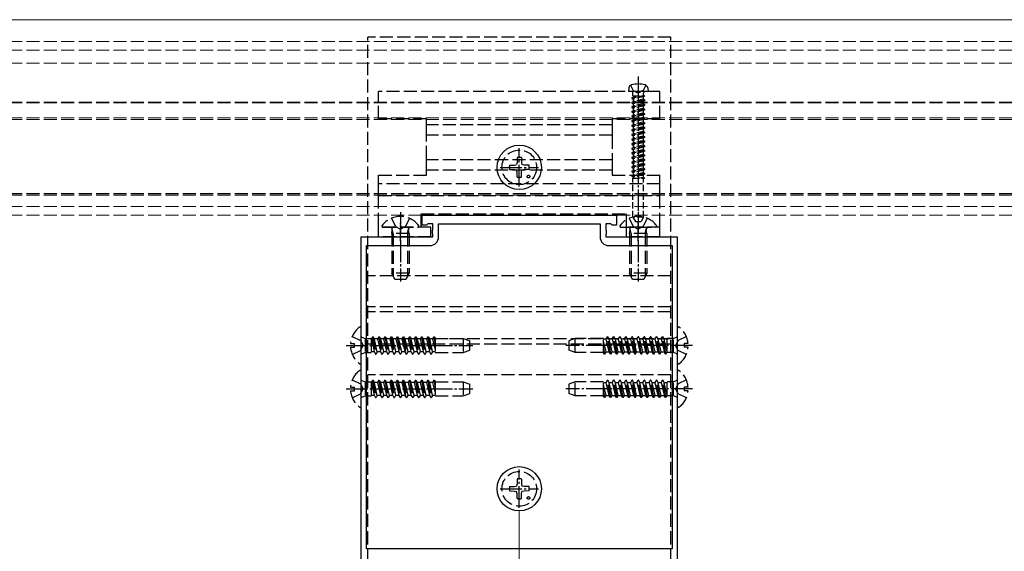
# Model space of a CAD drawing. Units: millimetres. Extents: x 0 to 8410, y 0 to 5940.
# Drawn here: x 6434 to 6661, y 2279 to 2401 of the extents above; entities that cross this region are included whole.
import ezdxf

# ---------------------------------------------------------------- set-up
doc = ezdxf.new("R2010")
doc.units = ezdxf.units.MM
doc.linetypes.add('YCENTER_1', pattern=[13, 10, -1, 1, -1])
doc.linetypes.add('YHIDDEN_1', pattern=[4, 3, -1])
for name, color, linetype, lineweight in [('YKK_11', 7, 'Continuous', 30), ('YKK_12', 2, 'Continuous', 13), ('YKK_13', 4, 'Continuous', 30)]:
    doc.layers.add(name, color=color, linetype=linetype, lineweight=lineweight)

msp = doc.modelspace()

# ---------------------------------------------------------------- linework, layer by layer
at = {"layer": 'YKK_11', "linetype": 'ByBlock', "lineweight": -2, "ltscale": 0.5}
for p, q in [((6526.6, 2354.2), (6526.6, 2356.5)), ((6526.6, 2356.5), (6571.4, 2356.5)), ((6527.9, 2354.5), (6527.6, 2354.2)), ((6529.1, 2354.5), (6527.9, 2354.5)), ((6529.1, 2353.22), (6529.1, 2354.5)), ((6530.4, 2351.5), (6530.4, 2354.5)), ((6530.4, 2354.5), (6567.6, 2354.5)), ((6567.6, 2354.5), (6567.6, 2351.5)), ((6570.1, 2354.5), (6568.9, 2354.5)), ((6568.9, 2354.5), (6568.9, 2353.22)), ((6570.4, 2354.2), (6570.1, 2354.5)), ((6571.4, 2356.5), (6571.4, 2354.2)), ((6527.6, 2354.2), (6526.6, 2354.2)), ((6528.99, 2352.99), (6529.1, 2353.22)), ((6528.99, 2352.21), (6528.99, 2352.99)), ((6529.1, 2351.97), (6528.99, 2352.21)), ((6568.9, 2353.22), (6569.01, 2352.99)), ((6569.01, 2352.21), (6568.9, 2351.97)), ((6569.01, 2352.99), (6569.01, 2352.21)), ((6571.4, 2354.2), (6570.4, 2354.2)), ((6512.6, 2271.96), (6512.6, 2351.5)), ((6512.6, 2351.5), (6529.1, 2351.5)), ((6529.1, 2351.5), (6529.1, 2351.97)), ((6568.9, 2351.97), (6568.9, 2351.5)), ((6568.9, 2351.5), (6585.4, 2351.5)), ((6585.4, 2351.5), (6585.4, 2271.96)), ((6513.8, 2279.7), (6513.8, 2349.5)), ((6513.8, 2349.5), (6528.4, 2349.5)), ((6569.6, 2349.5), (6584.2, 2349.5)), ((6584.2, 2349.5), (6584.2, 2279.7)), ((6584.2, 2279.7), (6513.8, 2279.7))]:
    msp.add_line(p, q, dxfattribs=at)
for centre, start, end in [((6528.4, 2351.5), 270, 360), ((6569.6, 2351.5), 180, 270)]:
    msp.add_arc(centre, 2, start, end, dxfattribs=at)
at = {"layer": 'YKK_12'}
msp.add_line((5668.5, 2401.5), (7446.5, 2401.5), dxfattribs=at)
at = {"layer": 'YKK_12', "linetype": 'YHIDDEN_1'}
for p, q in [((7446.5, 2396.5), (5651.5, 2396.5)), ((7446.5, 2394.5), (5651.5, 2394.5)), ((7446.5, 2391.5), (5651.5, 2391.5)), ((7446.5, 2382.5), (5651.5, 2382.5)), ((7446.5, 2382.36), (5651.5, 2382.36)), ((7446.5, 2378.88), (5651.5, 2378.88)), ((7446.5, 2378.5), (5651.5, 2378.5)), ((7446.5, 2361.5), (5651.5, 2361.5)), ((5651.5, 2361.2), (7446.5, 2361.2)), ((7446.5, 2361.12), (5651.5, 2361.12)), ((7446.5, 2358.5), (5651.5, 2358.5)), ((7446.5, 2356.5), (5651.5, 2356.5))]:
    msp.add_line(p, q, dxfattribs=at)
at = {"layer": 'YKK_12', "linetype": 'YCENTER_1', "ltscale": 5}
msp.add_line((6549, 2288.5), (6549, 1836.5), dxfattribs=at)
at = {"layer": 'YKK_13', "linetype": 'YHIDDEN_1'}
for p, q in [((6583.9, 2397.5), (6514.1, 2397.5)), ((6514.1, 2264.7), (6514.1, 2397.5)), ((6583.9, 2264.7), (6583.9, 2397.5)), ((6574.65, 2386.42), (6575.26, 2385.2)), ((6578.15, 2386.42), (6577.55, 2385.2)), ((6581.4, 2385), (6516.6, 2385)), ((6516.6, 2383.7), (6516.6, 2385)), ((6581.4, 2383.7), (6581.4, 2385)), ((6516.6, 2378.7), (6516.6, 2383.7)), ((6581.4, 2378.7), (6581.4, 2383.7)), ((6527.6, 2378.7), (6516.6, 2378.7)), ((6527.6, 2378.07), (6527.6, 2378.7)), ((6527.6, 2376.95), (6527.6, 2378.07)), ((6570.4, 2377.32), (6527.6, 2377.32)), ((6570.4, 2378.7), (6570.4, 2378.07)), ((6581.4, 2378.7), (6570.4, 2378.7)), ((6570.4, 2378.07), (6570.4, 2376.95)), ((6527.6, 2375.04), (6527.6, 2376.95)), ((6527.6, 2374.78), (6527.6, 2375.04)), ((6570.4, 2374.95), (6527.6, 2374.95)), ((6527.6, 2369.42), (6527.6, 2374.78)), ((6570.4, 2376.95), (6570.4, 2375.04)), ((6570.4, 2375.04), (6570.4, 2374.78)), ((6570.4, 2374.78), (6570.4, 2369.42)), ((6527.6, 2369.16), (6527.6, 2369.42)), ((6570.4, 2369.24), (6527.6, 2369.24)), ((6527.6, 2367.25), (6527.6, 2369.16)), ((6546.76, 2368), (6547.86, 2368.02)), ((6547.86, 2368.02), (6548.38, 2368.12)), ((6548.48, 2368.64), (6548.38, 2368.12)), ((6548.5, 2369.74), (6548.48, 2368.64)), ((6549.5, 2369.74), (6549.52, 2368.64)), ((6549.52, 2368.64), (6549.62, 2368.12)), ((6550.14, 2368.02), (6549.62, 2368.12)), ((6551.24, 2368), (6550.14, 2368.02)), ((6570.4, 2369.42), (6570.4, 2369.16)), ((6570.4, 2369.16), (6570.4, 2367.25)), ((6516.6, 2365.7), (6527.6, 2365.7)), ((6516.6, 2363.7), (6516.6, 2365.7)), ((6527.6, 2366.12), (6527.6, 2367.25)), ((6570.4, 2366.88), (6527.6, 2366.88)), ((6527.6, 2365.7), (6527.6, 2366.12)), ((6546.76, 2367), (6547.86, 2366.98)), ((6547.86, 2366.98), (6548.38, 2366.88)), ((6548.48, 2366.36), (6548.38, 2366.88)), ((6548.5, 2365.25), (6548.48, 2366.36)), ((6549.5, 2365.25), (6549.52, 2366.36)), ((6549.52, 2366.36), (6549.62, 2366.88)), ((6550.14, 2366.98), (6549.62, 2366.88)), ((6551.24, 2367), (6550.14, 2366.98)), ((6570.4, 2367.25), (6570.4, 2366.12)), ((6570.4, 2366.12), (6570.4, 2365.7)), ((6570.4, 2365.7), (6581.4, 2365.7)), ((6581.4, 2363.7), (6581.4, 2365.7)), ((6581.4, 2363.7), (6516.6, 2363.7)), ((6516.6, 2361.09), (6516.6, 2363.7)), ((6581.4, 2361.09), (6581.4, 2363.7)), ((6516.6, 2361.02), (6516.6, 2361.09)), ((6581.4, 2361.02), (6581.4, 2361.09)), ((6516.6, 2361), (6516.6, 2361.02)), ((6516.6, 2361), (6581.4, 2361)), ((6516.6, 2354), (6516.6, 2361)), ((6581.4, 2361), (6581.4, 2361.02)), ((6581.4, 2354), (6581.4, 2361)), ((6526.4, 2356.8), (6573.6, 2356.8)), ((6526.4, 2354), (6526.4, 2356.8)), ((6573.6, 2356.8), (6573.6, 2354)), ((6519.53, 2355.78), (6520.46, 2353.91)), ((6523.68, 2355.78), (6522.75, 2353.91)), ((6574.33, 2355.78), (6575.26, 2353.91)), ((6578.48, 2355.78), (6577.55, 2353.91)), ((6516.6, 2353.7), (6516.6, 2354)), ((6516.6, 2352.7), (6516.6, 2353.7)), ((6528.6, 2353.7), (6516.6, 2353.7)), ((6516.6, 2352.5), (6516.6, 2352.7)), ((6516.6, 2351.5), (6516.6, 2352.5)), ((6517.62, 2353.7), (6525.58, 2353.7)), ((6519.6, 2352.3), (6519.74, 2353.11)), ((6523.6, 2352.3), (6519.6, 2352.3)), ((6519.6, 2352.3), (6519.6, 2343.1)), ((6519.98, 2352.3), (6519.74, 2353.31)), ((6519.98, 2352.3), (6519.98, 2342.34)), ((6520.46, 2353.91), (6521.6, 2353.3)), ((6522.75, 2353.91), (6521.6, 2353.3)), ((6523.22, 2352.3), (6523.46, 2353.31)), ((6523.22, 2352.3), (6523.22, 2342.34)), ((6523.6, 2352.3), (6523.46, 2353.11)), ((6523.6, 2352.3), (6523.6, 2343.1)), ((6526.4, 2353.7), (6526.4, 2354)), ((6528.6, 2352.7), (6528.6, 2353.7)), ((6528.6, 2352.5), (6528.6, 2352.7)), ((6528.6, 2351.5), (6528.6, 2352.5)), ((6572.42, 2353.7), (6580.38, 2353.7)), ((6573.6, 2354), (6573.6, 2353.7)), ((6573.6, 2353.7), (6573.6, 2352.7)), ((6581.4, 2353.7), (6573.6, 2353.7)), ((6573.6, 2352.7), (6573.6, 2352.5)), ((6573.6, 2352.5), (6573.6, 2351.5)), ((6574.4, 2352.3), (6574.54, 2353.11)), ((6578.4, 2352.3), (6574.4, 2352.3)), ((6574.4, 2352.3), (6574.4, 2343.1)), ((6574.78, 2352.3), (6574.54, 2353.31)), ((6574.78, 2352.3), (6574.78, 2342.34)), ((6575.26, 2353.91), (6576.4, 2353.3)), ((6577.55, 2353.91), (6576.4, 2353.3)), ((6578.02, 2352.3), (6578.26, 2353.31)), ((6578.02, 2352.3), (6578.02, 2342.34)), ((6578.4, 2352.3), (6578.26, 2353.11)), ((6578.4, 2352.3), (6578.4, 2343.1)), ((6581.4, 2353.7), (6581.4, 2354)), ((6581.4, 2352.7), (6581.4, 2353.7)), ((6581.4, 2352.5), (6581.4, 2352.7)), ((6581.4, 2351.5), (6581.4, 2352.5)), ((6528.6, 2351.5), (6516.6, 2351.5)), ((6581.4, 2351.5), (6573.6, 2351.5)), ((6523.6, 2343.1), (6519.6, 2343.1)), ((6520.3, 2341.7), (6519.6, 2343.1)), ((6523.6, 2343.1), (6522.9, 2341.7)), ((6578.4, 2343.1), (6574.4, 2343.1)), ((6575.1, 2341.7), (6574.4, 2343.1)), ((6578.4, 2343.1), (6577.7, 2341.7)), ((6583.9, 2342.5), (6514.1, 2342.5)), ((6522.9, 2341.7), (6520.3, 2341.7)), ((6577.7, 2341.7), (6575.1, 2341.7)), ((6583.9, 2335.4), (6514.1, 2335.4)), ((6583.9, 2334.2), (6514.1, 2334.2)), ((6512.6, 2322.52), (6512.6, 2330.47)), ((6585.4, 2330.47), (6585.4, 2322.52)), ((6510.52, 2328.57), (6512.39, 2327.64)), ((6512.39, 2327.64), (6513, 2326.5)), ((6512.73, 2328.4), (6513.51, 2328.12)), ((6513.51, 2328.12), (6513.51, 2324.88)), ((6513.51, 2328.12), (6514.91, 2328.12)), ((6583.9, 2328), (6514.1, 2328)), ((6514.91, 2328.12), (6514.91, 2324.88)), ((6514.92, 2328), (6514.91, 2328)), ((6515.21, 2328.5), (6514.92, 2328)), ((6514.92, 2328), (6515.61, 2325)), ((6515.21, 2328.5), (6515.9, 2324.5)), ((6515.21, 2328.5), (6515.31, 2328.5)), ((6515.31, 2328.5), (6515.6, 2328)), ((6515.31, 2328.5), (6516, 2324.5)), ((6516.33, 2328), (6515.6, 2328)), ((6516.29, 2325), (6515.6, 2328)), ((6516.62, 2328.5), (6516.33, 2328)), ((6516.33, 2328), (6517.02, 2325)), ((6516.62, 2328.5), (6517.31, 2324.5)), ((6516.62, 2328.5), (6516.72, 2328.5)), ((6516.72, 2328.5), (6517.01, 2328)), ((6516.72, 2328.5), (6517.41, 2324.5)), ((6517.01, 2328), (6517.7, 2325)), ((6517.74, 2328), (6517.01, 2328)), ((6518.03, 2328.5), (6517.74, 2328)), ((6517.74, 2328), (6518.43, 2325)), ((6518.03, 2328.5), (6518.72, 2324.5)), ((6518.03, 2328.5), (6518.13, 2328.5)), ((6518.13, 2328.5), (6518.42, 2328)), ((6518.13, 2328.5), (6518.82, 2324.5)), ((6519.15, 2328), (6518.42, 2328)), ((6519.11, 2325), (6518.42, 2328)), ((6519.44, 2328.5), (6519.15, 2328)), ((6519.15, 2328), (6519.84, 2325)), ((6519.44, 2328.5), (6520.13, 2324.5)), ((6519.44, 2328.5), (6519.54, 2328.5)), ((6519.54, 2328.5), (6519.83, 2328)), ((6519.54, 2328.5), (6520.23, 2324.5)), ((6519.83, 2328), (6520.52, 2325)), ((6520.56, 2328), (6519.83, 2328)), ((6520.85, 2328.5), (6520.56, 2328)), ((6520.56, 2328), (6521.25, 2325)), ((6520.85, 2328.5), (6521.54, 2324.5)), ((6520.85, 2328.5), (6520.95, 2328.5)), ((6520.95, 2328.5), (6521.24, 2328)), ((6520.95, 2328.5), (6521.64, 2324.5)), ((6521.93, 2325), (6521.24, 2328)), ((6521.97, 2328), (6521.24, 2328)), ((6522.26, 2328.5), (6521.97, 2328)), ((6521.97, 2328), (6522.66, 2325)), ((6522.1, 2328), (6522.79, 2325)), ((6522.26, 2328.5), (6522.95, 2324.5)), ((6522.26, 2328.5), (6522.36, 2328.5)), ((6522.36, 2328.5), (6522.65, 2328)), ((6522.36, 2328.5), (6523.05, 2324.5)), ((6522.65, 2328), (6523.34, 2325)), ((6523.38, 2328), (6522.65, 2328)), ((6523.67, 2328.5), (6523.38, 2328)), ((6523.38, 2328), (6524.07, 2325)), ((6523.67, 2328.5), (6524.36, 2324.5)), ((6523.67, 2328.5), (6523.77, 2328.5)), ((6523.77, 2328.5), (6524.06, 2328)), ((6523.77, 2328.5), (6524.46, 2324.5)), ((6524.79, 2328), (6524.06, 2328)), ((6524.75, 2325), (6524.06, 2328)), ((6525.08, 2328.5), (6524.79, 2328)), ((6524.79, 2328), (6525.48, 2325)), ((6525.08, 2328.5), (6525.77, 2324.5)), ((6525.08, 2328.5), (6525.18, 2328.5)), ((6525.18, 2328.5), (6525.47, 2328)), ((6525.18, 2328.5), (6525.87, 2324.5)), ((6525.47, 2328), (6526.16, 2325)), ((6526.2, 2328), (6525.47, 2328)), ((6526.49, 2328.5), (6526.2, 2328)), ((6526.2, 2328), (6526.89, 2325)), ((6526.49, 2328.5), (6527.18, 2324.5)), ((6526.49, 2328.5), (6526.59, 2328.5)), ((6526.59, 2328.5), (6526.88, 2328)), ((6526.59, 2328.5), (6527.28, 2324.5)), ((6527.61, 2328), (6526.88, 2328)), ((6527.57, 2325), (6526.88, 2328)), ((6527.9, 2328.5), (6527.61, 2328)), ((6527.61, 2328), (6528.3, 2325)), ((6527.9, 2328.5), (6528, 2328.5)), ((6527.9, 2328.5), (6528.59, 2324.5)), ((6528, 2328.5), (6528.29, 2328)), ((6528, 2328.5), (6528.69, 2324.5)), ((6528.29, 2328), (6528.98, 2325)), ((6529.02, 2328), (6528.29, 2328)), ((6529.02, 2328), (6528.4, 2328)), ((6529.31, 2328.5), (6529.02, 2328)), ((6529.02, 2328), (6529.6, 2325.48)), ((6529.31, 2328.5), (6529.6, 2326.8)), ((6529.31, 2328.5), (6529.41, 2328.5)), ((6529.41, 2328.5), (6529.6, 2327.38)), ((6529.41, 2328.5), (6529.6, 2328.16)), ((6529.6, 2328.16), (6529.6, 2324.9)), ((6529.6, 2328.1), (6536.1, 2328.1)), ((6536.1, 2328.1), (6536.1, 2324.9)), ((6536.1, 2328.1), (6537.6, 2327.55)), ((6537.6, 2325.44), (6537.6, 2327.55)), ((6561.9, 2328.1), (6560.4, 2327.55)), ((6560.4, 2327.55), (6560.4, 2325.44)), ((6561.9, 2324.9), (6561.9, 2328.1)), ((6568.4, 2328.1), (6561.9, 2328.1)), ((6568.4, 2324.83), (6568.4, 2328.1)), ((6568.4, 2328), (6568.91, 2328)), ((6568.4, 2328), (6569.02, 2328)), ((6568.98, 2325), (6568.4, 2327.52)), ((6569.02, 2328), (6569.31, 2328.5)), ((6569.71, 2325), (6569.02, 2328)), ((6570, 2324.5), (6569.31, 2328.5)), ((6569.41, 2328.5), (6569.31, 2328.5)), ((6570.1, 2324.5), (6569.41, 2328.5)), ((6569.7, 2328), (6569.41, 2328.5)), ((6570.39, 2325), (6569.7, 2328)), ((6569.7, 2328), (6570.43, 2328)), ((6570.43, 2328), (6570.72, 2328.5)), ((6570.43, 2328), (6571.12, 2325)), ((6570.82, 2328.5), (6570.72, 2328.5)), ((6571.41, 2324.5), (6570.72, 2328.5)), ((6571.11, 2328), (6570.82, 2328.5)), ((6571.51, 2324.5), (6570.82, 2328.5)), ((6571.8, 2325), (6571.11, 2328)), ((6571.11, 2328), (6571.84, 2328)), ((6571.84, 2328), (6572.13, 2328.5)), ((6572.53, 2325), (6571.84, 2328)), ((6572.82, 2324.5), (6572.13, 2328.5)), ((6572.23, 2328.5), (6572.13, 2328.5)), ((6572.92, 2324.5), (6572.23, 2328.5)), ((6572.52, 2328), (6572.23, 2328.5)), ((6573.21, 2325), (6572.52, 2328)), ((6572.52, 2328), (6573.25, 2328)), ((6573.25, 2328), (6573.54, 2328.5)), ((6573.25, 2328), (6573.94, 2325)), ((6573.64, 2328.5), (6573.54, 2328.5)), ((6574.23, 2324.5), (6573.54, 2328.5)), ((6573.93, 2328), (6573.64, 2328.5)), ((6574.33, 2324.5), (6573.64, 2328.5)), ((6574.62, 2325), (6573.93, 2328)), ((6573.93, 2328), (6574.66, 2328)), ((6574.66, 2328), (6574.95, 2328.5)), ((6575.35, 2325), (6574.66, 2328)), ((6575.64, 2324.5), (6574.95, 2328.5)), ((6575.05, 2328.5), (6574.95, 2328.5)), ((6575.74, 2324.5), (6575.05, 2328.5)), ((6575.34, 2328), (6575.05, 2328.5)), ((6575.9, 2325), (6575.21, 2328)), ((6576.03, 2325), (6575.34, 2328)), ((6575.34, 2328), (6576.07, 2328)), ((6576.07, 2328), (6576.36, 2328.5)), ((6576.07, 2328), (6576.76, 2325)), ((6576.46, 2328.5), (6576.36, 2328.5)), ((6577.05, 2324.5), (6576.36, 2328.5)), ((6576.75, 2328), (6576.46, 2328.5)), ((6577.15, 2324.5), (6576.46, 2328.5)), ((6577.44, 2325), (6576.75, 2328)), ((6576.75, 2328), (6577.48, 2328)), ((6577.48, 2328), (6577.77, 2328.5)), ((6578.17, 2325), (6577.48, 2328)), ((6578.46, 2324.5), (6577.77, 2328.5)), ((6577.87, 2328.5), (6577.77, 2328.5)), ((6578.56, 2324.5), (6577.87, 2328.5)), ((6578.16, 2328), (6577.87, 2328.5)), ((6578.85, 2325), (6578.16, 2328)), ((6578.16, 2328), (6578.89, 2328)), ((6578.89, 2328), (6579.18, 2328.5)), ((6578.89, 2328), (6579.58, 2325)), ((6579.28, 2328.5), (6579.18, 2328.5)), ((6579.87, 2324.5), (6579.18, 2328.5)), ((6579.57, 2328), (6579.28, 2328.5)), ((6579.97, 2324.5), (6579.28, 2328.5)), ((6580.26, 2325), (6579.57, 2328)), ((6579.57, 2328), (6580.3, 2328)), ((6580.3, 2328), (6580.59, 2328.5)), ((6580.99, 2325), (6580.3, 2328)), ((6581.28, 2324.5), (6580.59, 2328.5)), ((6580.69, 2328.5), (6580.59, 2328.5)), ((6581.38, 2324.5), (6580.69, 2328.5)), ((6580.98, 2328), (6580.69, 2328.5)), ((6581.67, 2325), (6580.98, 2328)), ((6580.98, 2328), (6581.71, 2328)), ((6581.71, 2328), (6582, 2328.5)), ((6581.71, 2328), (6582.4, 2325)), ((6582.1, 2328.5), (6582, 2328.5)), ((6582.69, 2324.5), (6582, 2328.5)), ((6582.38, 2328), (6582.1, 2328.5)), ((6582.79, 2324.5), (6582.1, 2328.5)), ((6583.08, 2325), (6582.38, 2328)), ((6582.38, 2328), (6583.09, 2328)), ((6583.09, 2324.88), (6583.09, 2328.12)), ((6584.49, 2328.12), (6583.09, 2328.12)), ((6585.27, 2328.4), (6584.49, 2328.12)), ((6584.49, 2324.88), (6584.49, 2328.12)), ((6585.61, 2327.64), (6585, 2326.5)), ((6587.48, 2328.57), (6585.61, 2327.64)), ((6510.12, 2326.92), (6511, 2326.92)), ((6510.12, 2326.07), (6511, 2326.07)), ((6510.52, 2324.42), (6512.39, 2325.35)), ((6511, 2326.07), (6511, 2326.92)), ((6512.39, 2325.35), (6513, 2326.5)), ((6512.73, 2324.6), (6513.51, 2324.88)), ((6513.51, 2324.88), (6514.91, 2324.88)), ((6583.9, 2326.8), (6514.1, 2326.8)), ((6515.61, 2325), (6514.91, 2325)), ((6515.61, 2325), (6515.9, 2324.5)), ((6516.29, 2325), (6516, 2324.5)), ((6517.02, 2325), (6516.29, 2325)), ((6517.02, 2325), (6517.31, 2324.5)), ((6517.7, 2325), (6517.41, 2324.5)), ((6518.43, 2325), (6517.7, 2325)), ((6518.43, 2325), (6518.72, 2324.5)), ((6519.11, 2325), (6518.82, 2324.5)), ((6519.84, 2325), (6519.11, 2325)), ((6519.84, 2325), (6520.13, 2324.5)), ((6520.52, 2325), (6520.23, 2324.5)), ((6521.25, 2325), (6520.52, 2325)), ((6521.25, 2325), (6521.54, 2324.5)), ((6521.93, 2325), (6521.64, 2324.5)), ((6522.66, 2325), (6521.93, 2325)), ((6522.66, 2325), (6522.95, 2324.5)), ((6523.34, 2325), (6523.05, 2324.5)), ((6524.07, 2325), (6523.34, 2325)), ((6524.07, 2325), (6524.36, 2324.5)), ((6524.75, 2325), (6524.46, 2324.5)), ((6525.48, 2325), (6524.75, 2325)), ((6525.48, 2325), (6525.77, 2324.5)), ((6526.16, 2325), (6525.87, 2324.5)), ((6526.89, 2325), (6526.16, 2325)), ((6526.89, 2325), (6527.18, 2324.5)), ((6527.57, 2325), (6527.28, 2324.5)), ((6528.3, 2325), (6527.57, 2325)), ((6528.3, 2325), (6528.59, 2324.5)), ((6528.98, 2325), (6528.69, 2324.5)), ((6529.6, 2325), (6528.98, 2325)), ((6529.6, 2325), (6529.09, 2325)), ((6529.6, 2324.9), (6536.1, 2324.9)), ((6536.1, 2324.9), (6537.6, 2325.44)), ((6561.9, 2324.9), (6560.4, 2325.44)), ((6568.4, 2324.9), (6561.9, 2324.9)), ((6568.69, 2324.5), (6568.4, 2326.19)), ((6568.59, 2324.5), (6568.4, 2325.61)), ((6568.59, 2324.5), (6568.4, 2324.83)), ((6568.69, 2324.5), (6568.98, 2325)), ((6568.98, 2325), (6569.6, 2325)), ((6568.98, 2325), (6569.71, 2325)), ((6570, 2324.5), (6569.71, 2325)), ((6570.1, 2324.5), (6570.39, 2325)), ((6570.39, 2325), (6571.12, 2325)), ((6571.41, 2324.5), (6571.12, 2325)), ((6571.51, 2324.5), (6571.8, 2325)), ((6571.8, 2325), (6572.53, 2325)), ((6572.82, 2324.5), (6572.53, 2325)), ((6572.92, 2324.5), (6573.21, 2325)), ((6573.21, 2325), (6573.94, 2325)), ((6574.23, 2324.5), (6573.94, 2325)), ((6574.33, 2324.5), (6574.62, 2325)), ((6574.62, 2325), (6575.35, 2325)), ((6575.64, 2324.5), (6575.35, 2325)), ((6575.74, 2324.5), (6576.03, 2325)), ((6576.03, 2325), (6576.76, 2325)), ((6577.05, 2324.5), (6576.76, 2325)), ((6577.15, 2324.5), (6577.44, 2325)), ((6577.44, 2325), (6578.17, 2325)), ((6578.46, 2324.5), (6578.17, 2325)), ((6578.56, 2324.5), (6578.85, 2325)), ((6578.85, 2325), (6579.58, 2325)), ((6579.87, 2324.5), (6579.58, 2325)), ((6579.97, 2324.5), (6580.26, 2325)), ((6580.26, 2325), (6580.99, 2325)), ((6581.28, 2324.5), (6580.99, 2325)), ((6581.38, 2324.5), (6581.67, 2325)), ((6581.67, 2325), (6582.4, 2325)), ((6582.69, 2324.5), (6582.4, 2325)), ((6582.79, 2324.5), (6583.08, 2325)), ((6583.08, 2325), (6583.09, 2325)), ((6584.49, 2324.88), (6583.09, 2324.88)), ((6585.27, 2324.6), (6584.49, 2324.88)), ((6585.61, 2325.35), (6585, 2326.5)), ((6587.48, 2324.42), (6585.61, 2325.35)), ((6587.88, 2326.92), (6587, 2326.92)), ((6587, 2326.92), (6587, 2326.07)), ((6587.88, 2326.07), (6587, 2326.07)), ((6515.9, 2324.5), (6516, 2324.5)), ((6517.31, 2324.5), (6517.41, 2324.5)), ((6518.72, 2324.5), (6518.82, 2324.5)), ((6520.13, 2324.5), (6520.23, 2324.5)), ((6521.54, 2324.5), (6521.64, 2324.5)), ((6522.95, 2324.5), (6523.05, 2324.5)), ((6524.36, 2324.5), (6524.46, 2324.5)), ((6525.77, 2324.5), (6525.87, 2324.5)), ((6527.18, 2324.5), (6527.28, 2324.5)), ((6528.59, 2324.5), (6528.69, 2324.5)), ((6568.69, 2324.5), (6568.59, 2324.5)), ((6570.1, 2324.5), (6570, 2324.5)), ((6571.51, 2324.5), (6571.41, 2324.5)), ((6572.92, 2324.5), (6572.82, 2324.5)), ((6574.33, 2324.5), (6574.23, 2324.5)), ((6575.74, 2324.5), (6575.64, 2324.5)), ((6577.15, 2324.5), (6577.05, 2324.5)), ((6578.56, 2324.5), (6578.46, 2324.5)), ((6579.97, 2324.5), (6579.87, 2324.5)), ((6581.38, 2324.5), (6581.28, 2324.5)), ((6582.79, 2324.5), (6582.69, 2324.5)), ((6512.6, 2312.52), (6512.6, 2320.47)), ((6585.4, 2320.47), (6585.4, 2312.52)), ((6510.52, 2318.57), (6512.39, 2317.64)), ((6512.73, 2318.4), (6513.51, 2318.12)), ((6513.51, 2318.12), (6513.51, 2314.88)), ((6513.51, 2318.12), (6514.91, 2318.12)), ((6583.9, 2319.7), (6514.1, 2319.7)), ((6514.91, 2318.12), (6514.91, 2314.88)), ((6514.92, 2318), (6514.91, 2318)), ((6515.21, 2318.5), (6514.92, 2318)), ((6514.92, 2318), (6515.61, 2315)), ((6515.21, 2318.5), (6515.9, 2314.5)), ((6515.21, 2318.5), (6515.31, 2318.5)), ((6515.31, 2318.5), (6515.6, 2318)), ((6515.31, 2318.5), (6516, 2314.5)), ((6516.33, 2318), (6515.6, 2318)), ((6516.29, 2315), (6515.6, 2318)), ((6516.62, 2318.5), (6516.33, 2318)), ((6516.33, 2318), (6517.02, 2315)), ((6516.62, 2318.5), (6517.31, 2314.5)), ((6516.62, 2318.5), (6516.72, 2318.5)), ((6516.72, 2318.5), (6517.01, 2318)), ((6516.72, 2318.5), (6517.41, 2314.5)), ((6517.01, 2318), (6517.7, 2315)), ((6517.74, 2318), (6517.01, 2318)), ((6518.03, 2318.5), (6517.74, 2318)), ((6517.74, 2318), (6518.43, 2315)), ((6518.03, 2318.5), (6518.72, 2314.5)), ((6518.03, 2318.5), (6518.13, 2318.5)), ((6518.13, 2318.5), (6518.42, 2318)), ((6518.13, 2318.5), (6518.82, 2314.5)), ((6519.15, 2318), (6518.42, 2318)), ((6519.11, 2315), (6518.42, 2318)), ((6519.44, 2318.5), (6519.15, 2318)), ((6519.15, 2318), (6519.84, 2315)), ((6519.44, 2318.5), (6520.13, 2314.5)), ((6519.44, 2318.5), (6519.54, 2318.5)), ((6519.54, 2318.5), (6519.83, 2318)), ((6519.54, 2318.5), (6520.23, 2314.5)), ((6519.83, 2318), (6520.52, 2315)), ((6520.56, 2318), (6519.83, 2318)), ((6520.85, 2318.5), (6520.56, 2318)), ((6520.56, 2318), (6521.25, 2315)), ((6520.85, 2318.5), (6521.54, 2314.5)), ((6520.85, 2318.5), (6520.95, 2318.5)), ((6520.95, 2318.5), (6521.24, 2318)), ((6520.95, 2318.5), (6521.64, 2314.5)), ((6521.93, 2315), (6521.24, 2318)), ((6521.97, 2318), (6521.24, 2318)), ((6522.26, 2318.5), (6521.97, 2318)), ((6521.97, 2318), (6522.66, 2315)), ((6522.1, 2318), (6522.79, 2315)), ((6522.26, 2318.5), (6522.95, 2314.5)), ((6522.26, 2318.5), (6522.36, 2318.5)), ((6522.36, 2318.5), (6522.65, 2318)), ((6522.36, 2318.5), (6523.05, 2314.5)), ((6522.65, 2318), (6523.34, 2315)), ((6523.38, 2318), (6522.65, 2318)), ((6523.67, 2318.5), (6523.38, 2318)), ((6523.38, 2318), (6524.07, 2315)), ((6523.67, 2318.5), (6524.36, 2314.5)), ((6523.67, 2318.5), (6523.77, 2318.5)), ((6523.77, 2318.5), (6524.06, 2318)), ((6523.77, 2318.5), (6524.46, 2314.5)), ((6524.79, 2318), (6524.06, 2318)), ((6524.75, 2315), (6524.06, 2318)), ((6525.08, 2318.5), (6524.79, 2318)), ((6524.79, 2318), (6525.48, 2315)), ((6525.08, 2318.5), (6525.77, 2314.5)), ((6525.08, 2318.5), (6525.18, 2318.5)), ((6525.18, 2318.5), (6525.47, 2318)), ((6525.18, 2318.5), (6525.87, 2314.5)), ((6525.47, 2318), (6526.16, 2315)), ((6526.2, 2318), (6525.47, 2318)), ((6526.49, 2318.5), (6526.2, 2318)), ((6526.2, 2318), (6526.89, 2315)), ((6526.49, 2318.5), (6527.18, 2314.5)), ((6526.49, 2318.5), (6526.59, 2318.5)), ((6526.59, 2318.5), (6526.88, 2318)), ((6526.59, 2318.5), (6527.28, 2314.5)), ((6527.61, 2318), (6526.88, 2318)), ((6527.57, 2315), (6526.88, 2318)), ((6527.9, 2318.5), (6527.61, 2318)), ((6527.61, 2318), (6528.3, 2315)), ((6527.9, 2318.5), (6528, 2318.5)), ((6527.9, 2318.5), (6528.59, 2314.5)), ((6528, 2318.5), (6528.29, 2318)), ((6528, 2318.5), (6528.69, 2314.5)), ((6528.29, 2318), (6528.98, 2315)), ((6529.02, 2318), (6528.29, 2318)), ((6529.02, 2318), (6528.4, 2318)), ((6529.31, 2318.5), (6529.02, 2318)), ((6529.02, 2318), (6529.6, 2315.48)), ((6529.31, 2318.5), (6529.6, 2316.8)), ((6529.31, 2318.5), (6529.41, 2318.5)), ((6529.41, 2318.5), (6529.6, 2317.38)), ((6529.41, 2318.5), (6529.6, 2318.16)), ((6529.6, 2318.16), (6529.6, 2314.9)), ((6529.6, 2318.1), (6536.1, 2318.1)), ((6536.1, 2318.1), (6536.1, 2314.9)), ((6536.1, 2318.1), (6537.6, 2317.55)), ((6561.9, 2318.1), (6560.4, 2317.55)), ((6561.9, 2314.9), (6561.9, 2318.1)), ((6568.4, 2318.1), (6561.9, 2318.1)), ((6568.4, 2314.83), (6568.4, 2318.1)), ((6568.4, 2318), (6568.91, 2318)), ((6568.4, 2318), (6569.02, 2318)), ((6569.02, 2318), (6569.31, 2318.5)), ((6569.71, 2315), (6569.02, 2318)), ((6570, 2314.5), (6569.31, 2318.5)), ((6569.41, 2318.5), (6569.31, 2318.5)), ((6570.1, 2314.5), (6569.41, 2318.5)), ((6569.7, 2318), (6569.41, 2318.5)), ((6570.39, 2315), (6569.7, 2318)), ((6569.7, 2318), (6570.43, 2318)), ((6570.43, 2318), (6570.72, 2318.5)), ((6570.43, 2318), (6571.12, 2315)), ((6570.82, 2318.5), (6570.72, 2318.5)), ((6571.41, 2314.5), (6570.72, 2318.5)), ((6571.11, 2318), (6570.82, 2318.5)), ((6571.51, 2314.5), (6570.82, 2318.5)), ((6571.8, 2315), (6571.11, 2318)), ((6571.11, 2318), (6571.84, 2318)), ((6571.84, 2318), (6572.13, 2318.5)), ((6572.53, 2315), (6571.84, 2318)), ((6572.82, 2314.5), (6572.13, 2318.5)), ((6572.23, 2318.5), (6572.13, 2318.5)), ((6572.92, 2314.5), (6572.23, 2318.5)), ((6572.52, 2318), (6572.23, 2318.5)), ((6573.21, 2315), (6572.52, 2318)), ((6572.52, 2318), (6573.25, 2318)), ((6573.25, 2318), (6573.54, 2318.5)), ((6573.25, 2318), (6573.94, 2315)), ((6573.64, 2318.5), (6573.54, 2318.5)), ((6574.23, 2314.5), (6573.54, 2318.5)), ((6573.93, 2318), (6573.64, 2318.5)), ((6574.33, 2314.5), (6573.64, 2318.5)), ((6574.62, 2315), (6573.93, 2318)), ((6573.93, 2318), (6574.66, 2318)), ((6574.66, 2318), (6574.95, 2318.5)), ((6575.35, 2315), (6574.66, 2318)), ((6575.64, 2314.5), (6574.95, 2318.5)), ((6575.05, 2318.5), (6574.95, 2318.5)), ((6575.74, 2314.5), (6575.05, 2318.5)), ((6575.34, 2318), (6575.05, 2318.5)), ((6575.9, 2315), (6575.21, 2318)), ((6576.03, 2315), (6575.34, 2318)), ((6575.34, 2318), (6576.07, 2318)), ((6576.07, 2318), (6576.36, 2318.5)), ((6576.07, 2318), (6576.76, 2315)), ((6576.46, 2318.5), (6576.36, 2318.5)), ((6577.05, 2314.5), (6576.36, 2318.5)), ((6576.75, 2318), (6576.46, 2318.5)), ((6577.15, 2314.5), (6576.46, 2318.5)), ((6577.44, 2315), (6576.75, 2318)), ((6576.75, 2318), (6577.48, 2318)), ((6577.48, 2318), (6577.77, 2318.5)), ((6578.17, 2315), (6577.48, 2318)), ((6578.46, 2314.5), (6577.77, 2318.5)), ((6577.87, 2318.5), (6577.77, 2318.5)), ((6578.56, 2314.5), (6577.87, 2318.5)), ((6578.16, 2318), (6577.87, 2318.5)), ((6578.85, 2315), (6578.16, 2318)), ((6578.16, 2318), (6578.89, 2318)), ((6578.89, 2318), (6579.18, 2318.5)), ((6578.89, 2318), (6579.58, 2315)), ((6579.28, 2318.5), (6579.18, 2318.5)), ((6579.87, 2314.5), (6579.18, 2318.5)), ((6579.57, 2318), (6579.28, 2318.5)), ((6579.97, 2314.5), (6579.28, 2318.5)), ((6580.26, 2315), (6579.57, 2318)), ((6579.57, 2318), (6580.3, 2318)), ((6580.3, 2318), (6580.59, 2318.5)), ((6580.99, 2315), (6580.3, 2318)), ((6581.28, 2314.5), (6580.59, 2318.5)), ((6580.69, 2318.5), (6580.59, 2318.5)), ((6581.38, 2314.5), (6580.69, 2318.5)), ((6580.98, 2318), (6580.69, 2318.5)), ((6581.67, 2315), (6580.98, 2318)), ((6580.98, 2318), (6581.71, 2318)), ((6581.71, 2318), (6582, 2318.5)), ((6581.71, 2318), (6582.4, 2315)), ((6582.1, 2318.5), (6582, 2318.5)), ((6582.69, 2314.5), (6582, 2318.5)), ((6582.38, 2318), (6582.1, 2318.5)), ((6582.79, 2314.5), (6582.1, 2318.5)), ((6583.08, 2315), (6582.38, 2318)), ((6582.38, 2318), (6583.09, 2318)), ((6583.09, 2314.88), (6583.09, 2318.12)), ((6584.49, 2318.12), (6583.09, 2318.12)), ((6585.27, 2318.4), (6584.49, 2318.12)), ((6584.49, 2314.88), (6584.49, 2318.12)), ((6587.48, 2318.57), (6585.61, 2317.64)), ((6510.12, 2316.92), (6511, 2316.92)), ((6510.12, 2316.07), (6511, 2316.07)), ((6511, 2316.07), (6511, 2316.92)), ((6512.39, 2317.64), (6513, 2316.5)), ((6512.39, 2315.35), (6513, 2316.5)), ((6537.6, 2315.44), (6537.6, 2317.55)), ((6560.4, 2317.55), (6560.4, 2315.44)), ((6568.98, 2315), (6568.4, 2317.52)), ((6568.69, 2314.5), (6568.4, 2316.19)), ((6585.61, 2317.64), (6585, 2316.5)), ((6585.61, 2315.35), (6585, 2316.5)), ((6587.88, 2316.92), (6587, 2316.92)), ((6587, 2316.92), (6587, 2316.07)), ((6587.88, 2316.07), (6587, 2316.07)), ((6510.52, 2314.42), (6512.39, 2315.35)), ((6512.73, 2314.6), (6513.51, 2314.88)), ((6513.51, 2314.88), (6514.91, 2314.88)), ((6515.61, 2315), (6514.91, 2315)), ((6515.61, 2315), (6515.9, 2314.5)), ((6515.9, 2314.5), (6516, 2314.5)), ((6516.29, 2315), (6516, 2314.5)), ((6517.02, 2315), (6516.29, 2315)), ((6517.02, 2315), (6517.31, 2314.5)), ((6517.31, 2314.5), (6517.41, 2314.5)), ((6517.7, 2315), (6517.41, 2314.5)), ((6518.43, 2315), (6517.7, 2315)), ((6518.43, 2315), (6518.72, 2314.5)), ((6518.72, 2314.5), (6518.82, 2314.5)), ((6519.11, 2315), (6518.82, 2314.5)), ((6519.84, 2315), (6519.11, 2315)), ((6519.84, 2315), (6520.13, 2314.5)), ((6520.13, 2314.5), (6520.23, 2314.5)), ((6520.52, 2315), (6520.23, 2314.5)), ((6521.25, 2315), (6520.52, 2315)), ((6521.25, 2315), (6521.54, 2314.5)), ((6521.54, 2314.5), (6521.64, 2314.5)), ((6521.93, 2315), (6521.64, 2314.5)), ((6522.66, 2315), (6521.93, 2315)), ((6522.66, 2315), (6522.95, 2314.5)), ((6522.95, 2314.5), (6523.05, 2314.5)), ((6523.34, 2315), (6523.05, 2314.5)), ((6524.07, 2315), (6523.34, 2315)), ((6524.07, 2315), (6524.36, 2314.5)), ((6524.36, 2314.5), (6524.46, 2314.5)), ((6524.75, 2315), (6524.46, 2314.5)), ((6525.48, 2315), (6524.75, 2315)), ((6525.48, 2315), (6525.77, 2314.5)), ((6525.77, 2314.5), (6525.87, 2314.5)), ((6526.16, 2315), (6525.87, 2314.5)), ((6526.89, 2315), (6526.16, 2315)), ((6526.89, 2315), (6527.18, 2314.5)), ((6527.18, 2314.5), (6527.28, 2314.5)), ((6527.57, 2315), (6527.28, 2314.5)), ((6528.3, 2315), (6527.57, 2315)), ((6528.3, 2315), (6528.59, 2314.5)), ((6528.59, 2314.5), (6528.69, 2314.5)), ((6528.98, 2315), (6528.69, 2314.5)), ((6529.6, 2315), (6528.98, 2315)), ((6529.6, 2315), (6529.09, 2315)), ((6529.6, 2314.9), (6536.1, 2314.9)), ((6536.1, 2314.9), (6537.6, 2315.44)), ((6561.9, 2314.9), (6560.4, 2315.44)), ((6568.4, 2314.9), (6561.9, 2314.9)), ((6568.59, 2314.5), (6568.4, 2315.61)), ((6568.59, 2314.5), (6568.4, 2314.83)), ((6568.69, 2314.5), (6568.59, 2314.5)), ((6568.69, 2314.5), (6568.98, 2315)), ((6568.98, 2315), (6569.6, 2315)), ((6568.98, 2315), (6569.71, 2315)), ((6570, 2314.5), (6569.71, 2315)), ((6570.1, 2314.5), (6570, 2314.5)), ((6570.1, 2314.5), (6570.39, 2315)), ((6570.39, 2315), (6571.12, 2315)), ((6571.41, 2314.5), (6571.12, 2315)), ((6571.51, 2314.5), (6571.41, 2314.5)), ((6571.51, 2314.5), (6571.8, 2315)), ((6571.8, 2315), (6572.53, 2315)), ((6572.82, 2314.5), (6572.53, 2315)), ((6572.92, 2314.5), (6572.82, 2314.5)), ((6572.92, 2314.5), (6573.21, 2315)), ((6573.21, 2315), (6573.94, 2315)), ((6574.23, 2314.5), (6573.94, 2315)), ((6574.33, 2314.5), (6574.23, 2314.5)), ((6574.33, 2314.5), (6574.62, 2315)), ((6574.62, 2315), (6575.35, 2315)), ((6575.64, 2314.5), (6575.35, 2315)), ((6575.74, 2314.5), (6575.64, 2314.5)), ((6575.74, 2314.5), (6576.03, 2315)), ((6576.03, 2315), (6576.76, 2315)), ((6577.05, 2314.5), (6576.76, 2315)), ((6577.15, 2314.5), (6577.05, 2314.5)), ((6577.15, 2314.5), (6577.44, 2315)), ((6577.44, 2315), (6578.17, 2315)), ((6578.46, 2314.5), (6578.17, 2315)), ((6578.56, 2314.5), (6578.46, 2314.5)), ((6578.56, 2314.5), (6578.85, 2315)), ((6578.85, 2315), (6579.58, 2315)), ((6579.87, 2314.5), (6579.58, 2315)), ((6579.97, 2314.5), (6579.87, 2314.5)), ((6579.97, 2314.5), (6580.26, 2315)), ((6580.26, 2315), (6580.99, 2315)), ((6581.28, 2314.5), (6580.99, 2315)), ((6581.38, 2314.5), (6581.28, 2314.5)), ((6581.38, 2314.5), (6581.67, 2315)), ((6581.67, 2315), (6582.4, 2315)), ((6582.69, 2314.5), (6582.4, 2315)), ((6582.79, 2314.5), (6582.69, 2314.5)), ((6582.79, 2314.5), (6583.08, 2315)), ((6583.08, 2315), (6583.09, 2315)), ((6584.49, 2314.88), (6583.09, 2314.88)), ((6585.27, 2314.6), (6584.49, 2314.88)), ((6587.48, 2314.42), (6585.61, 2315.35)), ((6548.5, 2295.74), (6548.48, 2294.64)), ((6549.5, 2295.74), (6549.52, 2294.64)), ((6546.76, 2294), (6547.86, 2294.02)), ((6547.86, 2294.02), (6548.38, 2294.12)), ((6548.48, 2294.64), (6548.38, 2294.12)), ((6549.52, 2294.64), (6549.62, 2294.12)), ((6550.14, 2294.02), (6549.62, 2294.12)), ((6551.24, 2294), (6550.14, 2294.02)), ((6546.76, 2293), (6547.86, 2292.98)), ((6547.86, 2292.98), (6548.38, 2292.88)), ((6548.48, 2292.36), (6548.38, 2292.88)), ((6548.5, 2291.25), (6548.48, 2292.36)), ((6549.5, 2291.25), (6549.52, 2292.36)), ((6549.52, 2292.36), (6549.62, 2292.88)), ((6550.14, 2292.98), (6549.62, 2292.88)), ((6551.24, 2293), (6550.14, 2292.98))]:
    msp.add_line(p, q, dxfattribs=at)
at = {"layer": 'YKK_13', "linetype": 'YCENTER_1', "ltscale": 0.5}
for p, q in [((6576.4, 2388.4), (6576.4, 2353.32)), ((6549, 2363.1), (6549, 2371.9)), ((6544.6, 2367.5), (6553.4, 2367.5)), ((6521.6, 2357.2), (6521.6, 2341.24)), ((6576.4, 2357.2), (6576.4, 2341.24)), ((6509.1, 2326.5), (6538.26, 2326.5)), ((6588.9, 2326.5), (6559.74, 2326.5)), ((6509.1, 2316.5), (6538.26, 2316.5)), ((6588.9, 2316.5), (6559.74, 2316.5)), ((6549, 2289.1), (6549, 2297.9)), ((6544.6, 2293.5), (6553.4, 2293.5))]:
    msp.add_line(p, q, dxfattribs=at)
at = {"layer": 'YKK_13'}
for p, q in [((6574.22, 2385.78), (6574.15, 2385)), ((6578.65, 2385), (6574.15, 2385)), ((6578.58, 2385.78), (6578.65, 2385)), ((6578.65, 2385), (6578.65, 2385.04))]:
    msp.add_line(p, q, dxfattribs=at)
at = {"layer": 'YKK_13', "linetype": 'YHIDDEN_1', "ltscale": 0.5}
for p, q in [((6577.9, 2383.94), (6574.9, 2383.51)), ((6577.9, 2383.94), (6574.9, 2383.41)), ((6575.17, 2383.94), (6575.17, 2384.6)), ((6575.17, 2383.94), (6577.9, 2383.94)), ((6575.25, 2383.94), (6575.25, 2383.72)), ((6575.25, 2383.72), (6576.22, 2383.94)), ((6575.26, 2385.2), (6576.4, 2384.59)), ((6577.55, 2385.2), (6576.4, 2384.59)), ((6577.9, 2383.94), (6577.55, 2383.74)), ((6577.63, 2383.94), (6577.63, 2384.6)), ((6574.9, 2383.51), (6575.25, 2383.72)), ((6574.9, 2383.51), (6574.9, 2383.41)), ((6574.9, 2383.41), (6575.25, 2383.21)), ((6577.9, 2382.98), (6574.9, 2382.46)), ((6577.9, 2382.88), (6574.9, 2382.36)), ((6574.9, 2382.46), (6575.25, 2382.66)), ((6574.9, 2382.46), (6574.9, 2382.36)), ((6574.9, 2382.36), (6575.25, 2382.15)), ((6577.9, 2381.93), (6574.9, 2381.4)), ((6577.9, 2381.83), (6574.9, 2381.3)), ((6574.9, 2381.4), (6575.25, 2381.6)), ((6577.55, 2383.74), (6575.25, 2383.21)), ((6575.25, 2383.21), (6575.25, 2382.66)), ((6575.25, 2383.21), (6575.25, 2382.66)), ((6577.55, 2383.19), (6575.25, 2382.66)), ((6577.55, 2382.68), (6575.25, 2382.15)), ((6575.25, 2382.15), (6575.25, 2381.6)), ((6577.55, 2382.13), (6575.25, 2381.6)), ((6577.55, 2381.62), (6575.25, 2381.1)), ((6577.55, 2383.74), (6577.55, 2383.19)), ((6577.55, 2383.74), (6577.55, 2383.19)), ((6577.9, 2382.98), (6577.55, 2383.19)), ((6577.9, 2382.88), (6577.55, 2382.68)), ((6577.55, 2382.68), (6577.55, 2382.13)), ((6577.9, 2381.93), (6577.55, 2382.13)), ((6577.9, 2381.83), (6577.55, 2381.62)), ((6577.55, 2381.62), (6577.55, 2381.07)), ((6577.9, 2382.88), (6577.9, 2382.98)), ((6577.9, 2381.83), (6577.9, 2381.93)), ((6574.9, 2381.4), (6574.9, 2381.3)), ((6574.9, 2381.3), (6575.25, 2381.1)), ((6577.9, 2380.87), (6574.9, 2380.34)), ((6577.9, 2380.77), (6574.9, 2380.24)), ((6574.9, 2380.34), (6575.25, 2380.54)), ((6574.9, 2380.34), (6574.9, 2380.24)), ((6574.9, 2380.24), (6575.25, 2380.04)), ((6577.9, 2379.81), (6574.9, 2379.28)), ((6577.9, 2379.71), (6574.9, 2379.18)), ((6574.9, 2379.28), (6575.25, 2379.48)), ((6574.9, 2379.28), (6574.9, 2379.18)), ((6575.25, 2381.1), (6575.25, 2380.54)), ((6577.55, 2381.07), (6575.25, 2380.54)), ((6577.55, 2380.57), (6575.25, 2380.04)), ((6575.25, 2380.04), (6575.25, 2379.48)), ((6577.55, 2380.01), (6575.25, 2379.48)), ((6577.55, 2379.51), (6575.25, 2378.98)), ((6577.9, 2380.87), (6577.55, 2381.07)), ((6577.9, 2380.77), (6577.55, 2380.57)), ((6577.55, 2380.57), (6577.55, 2380.01)), ((6577.9, 2379.81), (6577.55, 2380.01)), ((6577.9, 2379.71), (6577.55, 2379.51)), ((6577.55, 2379.51), (6577.55, 2378.95)), ((6577.9, 2380.77), (6577.9, 2380.87)), ((6577.9, 2379.71), (6577.9, 2379.81)), ((6574.9, 2379.18), (6575.25, 2378.98)), ((6577.9, 2378.75), (6574.9, 2378.22)), ((6577.9, 2378.65), (6574.9, 2378.12)), ((6574.9, 2378.22), (6575.25, 2378.43)), ((6574.9, 2378.22), (6574.9, 2378.12)), ((6574.9, 2378.12), (6575.25, 2377.92)), ((6577.9, 2377.69), (6574.9, 2377.17)), ((6577.9, 2377.59), (6574.9, 2377.07)), ((6574.9, 2377.17), (6575.25, 2377.37)), ((6574.9, 2377.17), (6574.9, 2377.07)), ((6574.9, 2377.07), (6575.25, 2376.86)), ((6575.25, 2378.98), (6575.25, 2378.43)), ((6577.55, 2378.95), (6575.25, 2378.43)), ((6577.55, 2378.45), (6575.25, 2377.92)), ((6575.25, 2377.92), (6575.25, 2377.37)), ((6577.55, 2377.9), (6575.25, 2377.37)), ((6577.55, 2377.39), (6575.25, 2376.86)), ((6577.9, 2378.75), (6577.55, 2378.95)), ((6577.9, 2378.65), (6577.55, 2378.45)), ((6577.55, 2378.45), (6577.55, 2377.9)), ((6577.9, 2377.69), (6577.55, 2377.9)), ((6577.9, 2377.59), (6577.55, 2377.39)), ((6577.55, 2377.39), (6577.55, 2376.84)), ((6577.9, 2378.65), (6577.9, 2378.75)), ((6577.9, 2377.59), (6577.9, 2377.69)), ((6577.9, 2376.64), (6574.9, 2376.11)), ((6577.9, 2376.54), (6574.9, 2376.01)), ((6574.9, 2376.11), (6575.25, 2376.31)), ((6574.9, 2376.11), (6574.9, 2376.01)), ((6574.9, 2376.01), (6575.25, 2375.81)), ((6577.9, 2375.58), (6574.9, 2375.05)), ((6577.9, 2375.48), (6574.9, 2374.95)), ((6574.9, 2375.05), (6575.25, 2375.25)), ((6574.9, 2375.05), (6574.9, 2374.95)), ((6574.9, 2374.95), (6575.25, 2374.75)), ((6575.25, 2376.86), (6575.25, 2376.31)), ((6577.55, 2376.84), (6575.25, 2376.31)), ((6577.55, 2376.33), (6575.25, 2375.81)), ((6575.25, 2375.81), (6575.25, 2375.25)), ((6577.55, 2375.78), (6575.25, 2375.25)), ((6577.55, 2375.28), (6575.25, 2374.75)), ((6575.25, 2374.75), (6575.25, 2374.19)), ((6577.55, 2374.72), (6575.25, 2374.19)), ((6577.9, 2376.64), (6577.55, 2376.84)), ((6577.9, 2376.54), (6577.55, 2376.33)), ((6577.55, 2376.33), (6577.55, 2375.78)), ((6577.9, 2375.58), (6577.55, 2375.78)), ((6577.9, 2375.48), (6577.55, 2375.28)), ((6577.55, 2375.28), (6577.55, 2374.72)), ((6577.9, 2374.52), (6577.55, 2374.72)), ((6577.9, 2376.54), (6577.9, 2376.64)), ((6577.9, 2375.48), (6577.9, 2375.58)), ((6577.9, 2374.52), (6574.9, 2373.99)), ((6577.9, 2374.42), (6574.9, 2373.89)), ((6574.9, 2373.99), (6575.25, 2374.19)), ((6574.9, 2373.99), (6574.9, 2373.89)), ((6574.9, 2373.89), (6575.25, 2373.69)), ((6577.9, 2373.46), (6574.9, 2372.93)), ((6577.9, 2373.36), (6574.9, 2372.83)), ((6574.9, 2372.93), (6575.25, 2373.14)), ((6574.9, 2372.93), (6574.9, 2372.83)), ((6574.9, 2372.83), (6575.25, 2372.63)), ((6577.55, 2374.22), (6575.25, 2373.69)), ((6575.25, 2373.69), (6575.25, 2373.14)), ((6577.55, 2373.66), (6575.25, 2373.14)), ((6577.55, 2373.16), (6575.25, 2372.63)), ((6575.25, 2372.63), (6575.25, 2372.08)), ((6577.55, 2372.61), (6575.25, 2372.08)), ((6577.9, 2374.42), (6577.55, 2374.22)), ((6577.55, 2374.22), (6577.55, 2373.66)), ((6577.9, 2373.46), (6577.55, 2373.66)), ((6577.9, 2373.36), (6577.55, 2373.16)), ((6577.55, 2373.16), (6577.55, 2372.61)), ((6577.9, 2372.4), (6577.55, 2372.61)), ((6577.9, 2374.42), (6577.9, 2374.52)), ((6577.9, 2373.36), (6577.9, 2373.46)), ((6577.9, 2372.4), (6574.9, 2371.88)), ((6577.9, 2372.3), (6574.9, 2371.78)), ((6574.9, 2371.88), (6575.25, 2372.08)), ((6574.9, 2371.88), (6574.9, 2371.78)), ((6574.9, 2371.78), (6575.25, 2371.57)), ((6577.9, 2371.35), (6574.9, 2370.82)), ((6577.9, 2371.25), (6574.9, 2370.72)), ((6574.9, 2370.82), (6575.25, 2371.02)), ((6574.9, 2370.82), (6574.9, 2370.72)), ((6574.9, 2370.72), (6575.25, 2370.52)), ((6577.9, 2370.29), (6574.9, 2369.76)), ((6577.9, 2370.19), (6574.9, 2369.66)), ((6577.55, 2372.1), (6575.25, 2371.57)), ((6575.25, 2371.57), (6575.25, 2371.02)), ((6577.55, 2371.55), (6575.25, 2371.02)), ((6577.55, 2371.04), (6575.25, 2370.52)), ((6575.25, 2370.52), (6575.25, 2369.96)), ((6577.55, 2370.49), (6575.25, 2369.96)), ((6577.9, 2372.3), (6577.55, 2372.1)), ((6577.55, 2372.1), (6577.55, 2371.55)), ((6577.9, 2371.35), (6577.55, 2371.55)), ((6577.9, 2371.25), (6577.55, 2371.04)), ((6577.55, 2371.04), (6577.55, 2370.49)), ((6577.9, 2370.29), (6577.55, 2370.49)), ((6577.9, 2370.19), (6577.55, 2369.99)), ((6577.9, 2372.3), (6577.9, 2372.4)), ((6577.9, 2371.25), (6577.9, 2371.35)), ((6577.9, 2370.19), (6577.9, 2370.29)), ((6574.9, 2369.76), (6575.25, 2369.96)), ((6574.9, 2369.76), (6574.9, 2369.66)), ((6574.9, 2369.66), (6575.25, 2369.46)), ((6577.9, 2369.23), (6574.9, 2368.7)), ((6577.9, 2369.13), (6574.9, 2368.6)), ((6574.9, 2368.7), (6575.25, 2368.9)), ((6574.9, 2368.7), (6574.9, 2368.6)), ((6574.9, 2368.6), (6575.25, 2368.4)), ((6577.9, 2368.17), (6574.9, 2367.64)), ((6577.9, 2368.07), (6574.9, 2367.54)), ((6577.55, 2369.99), (6575.25, 2369.46)), ((6575.25, 2369.46), (6575.25, 2368.9)), ((6577.55, 2369.43), (6575.25, 2368.9)), ((6577.55, 2368.93), (6575.25, 2368.4)), ((6575.25, 2368.4), (6575.25, 2367.85)), ((6577.55, 2368.37), (6575.25, 2367.85)), ((6577.55, 2369.99), (6577.55, 2369.43)), ((6577.9, 2369.23), (6577.55, 2369.43)), ((6577.9, 2369.13), (6577.55, 2368.93)), ((6577.55, 2368.93), (6577.55, 2368.37)), ((6577.9, 2368.17), (6577.55, 2368.37)), ((6577.9, 2368.07), (6577.55, 2367.87)), ((6577.9, 2369.13), (6577.9, 2369.23)), ((6577.9, 2368.07), (6577.9, 2368.17)), ((6574.9, 2367.64), (6575.25, 2367.85)), ((6574.9, 2367.64), (6574.9, 2367.54)), ((6574.9, 2367.54), (6575.25, 2367.34)), ((6577.9, 2367.11), (6574.9, 2366.59)), ((6577.9, 2367.01), (6574.9, 2366.49)), ((6574.9, 2366.59), (6575.25, 2366.79)), ((6574.9, 2366.59), (6574.9, 2366.49)), ((6574.9, 2366.49), (6575.25, 2366.28)), ((6577.9, 2366.06), (6574.9, 2365.53)), ((6577.9, 2365.96), (6574.9, 2365.43)), ((6574.9, 2365.53), (6575.25, 2365.73)), ((6577.55, 2367.87), (6575.25, 2367.34)), ((6575.25, 2367.34), (6575.25, 2366.79)), ((6577.55, 2367.32), (6575.25, 2366.79)), ((6577.55, 2366.81), (6575.25, 2366.28)), ((6575.25, 2366.28), (6575.25, 2365.73)), ((6577.55, 2366.26), (6575.25, 2365.73)), ((6577.55, 2365.75), (6575.25, 2365.23)), ((6577.55, 2367.87), (6577.55, 2367.32)), ((6577.9, 2367.11), (6577.55, 2367.32)), ((6577.9, 2367.01), (6577.55, 2366.81)), ((6577.55, 2366.81), (6577.55, 2366.26)), ((6577.9, 2366.06), (6577.55, 2366.26)), ((6577.9, 2366.06), (6577.55, 2366.26)), ((6577.9, 2365.96), (6577.55, 2365.75)), ((6577.9, 2365.96), (6577.55, 2365.75)), ((6577.55, 2365.75), (6577.55, 2365.2)), ((6577.9, 2367.01), (6577.9, 2367.11)), ((6577.9, 2365.96), (6577.9, 2366.06)), ((6574.9, 2365.53), (6574.9, 2365.43)), ((6574.9, 2365.43), (6575.25, 2365.23)), ((6575.17, 2365), (6577.9, 2365)), ((6575.17, 2356), (6575.17, 2365)), ((6575.25, 2365.23), (6575.25, 2365)), ((6577.55, 2365.2), (6576.67, 2365)), ((6577.9, 2365), (6577.55, 2365.2)), ((6577.63, 2356), (6577.63, 2365)), ((6577.63, 2356), (6575.17, 2356)), ((6575.17, 2356), (6575.75, 2355)), ((6575.75, 2355), (6577.05, 2355)), ((6577.63, 2356), (6577.05, 2355))]:
    msp.add_line(p, q, dxfattribs=at)
at = {"layer": 'YKK_13', "linetype": 'YCENTER_1', "ltscale": 0.3}
for p, q in [((6576.4, 2386), (6576.4, 2381.7)), ((6521.6, 2350.5), (6521.6, 2354.7)), ((6576.4, 2350.5), (6576.4, 2354.7))]:
    msp.add_line(p, q, dxfattribs=at)
at = {"layer": 'YKK_13'}
for centre in [(6549, 2367.5), (6549, 2293.5)]:
    msp.add_circle(centre, 5.1, dxfattribs=at)
at = {"layer": 'YKK_13', "linetype": 'YHIDDEN_1'}
for centre, radius in [((6549, 2367.5), 4), ((6551.12, 2365.38), 0.3), ((6549, 2293.5), 4), ((6551.12, 2291.38), 0.3)]:
    msp.add_circle(centre, radius, dxfattribs=at)
at = {"layer": 'YKK_13'}
for centre, radius, start, end in [((6575.02, 2385.71), 0.8, 105.4427, 175), ((6576.4, 2380.7), 6, 74.5573, 105.4427), ((6577.78, 2385.71), 0.8, 5, 74.5573)]:
    msp.add_arc(centre, radius, start, end, dxfattribs=at)
at = {"layer": 'YKK_13', "linetype": 'YHIDDEN_1', "ltscale": 0.5}
for centre, start, end in [((6574.77, 2384.6), 0, 90), ((6578.03, 2384.6), 90, 180)]:
    msp.add_arc(centre, 0.4, start, end, dxfattribs=at)
at = {"layer": 'YKK_13', "linetype": 'YHIDDEN_1'}
for centre, radius, start, end in [((6549, 2367.5), 2.3, 167.4441, 192.5559), ((6549, 2367.5), 2.3, 77.4441, 102.5559), ((6549, 2367.5), 2.3, 347.4441, 12.5559), ((6549, 2367.5), 2.3, 257.4441, 282.5559), ((6521.6, 2350.9), 5.3, 37.7141, 142.2859), ((6576.4, 2350.9), 5.3, 37.7141, 142.2859), ((6517.62, 2353.97), 0.274, 142.2859, 270), ((6519.25, 2353.2), 0.5, 349.909, 90), ((6523.95, 2353.2), 0.5, 90, 190.091), ((6525.58, 2353.97), 0.274, 270, 37.7141), ((6572.42, 2353.97), 0.274, 142.2859, 270), ((6574.05, 2353.2), 0.5, 349.909, 90), ((6578.75, 2353.2), 0.5, 90, 190.091), ((6580.38, 2353.97), 0.274, 270, 37.7141), ((6515.4, 2326.5), 5.3, 127.7141, 175.4006), ((6512.33, 2330.47), 0.274, 0, 127.7141), ((6585.67, 2330.47), 0.274, 52.2859, 180), ((6582.6, 2326.5), 5.3, 4.5994, 52.2859), ((6512.8, 2328.59), 0.2, 180, 250), ((6585.2, 2328.59), 0.2, 290, 0), ((6515.4, 2326.5), 5.3, 184.5994, 232.2859), ((6582.6, 2326.5), 5.3, 307.7141, 355.4006), ((6512.33, 2322.52), 0.274, 232.2859, 0), ((6512.8, 2324.41), 0.2, 110, 180), ((6585.2, 2324.41), 0.2, 0, 70), ((6585.67, 2322.52), 0.274, 180, 307.7141), ((6515.4, 2316.5), 5.3, 127.7141, 175.4006), ((6512.33, 2320.47), 0.274, 0, 127.7141), ((6585.67, 2320.47), 0.274, 52.2859, 180), ((6582.6, 2316.5), 5.3, 4.5994, 52.2859), ((6512.8, 2318.59), 0.2, 180, 250), ((6585.2, 2318.59), 0.2, 290, 0), ((6515.4, 2316.5), 5.3, 184.5994, 232.2859), ((6582.6, 2316.5), 5.3, 307.7141, 355.4006), ((6512.8, 2314.41), 0.2, 110, 180), ((6585.2, 2314.41), 0.2, 0, 70), ((6512.33, 2312.52), 0.274, 232.2859, 0), ((6585.67, 2312.52), 0.274, 180, 307.7141), ((6549, 2293.5), 2.3, 77.4441, 102.5559), ((6549, 2293.5), 2.3, 167.4441, 192.5559), ((6549, 2293.5), 2.3, 347.4441, 12.5559), ((6549, 2293.5), 2.3, 257.4441, 282.5559)]:
    msp.add_arc(centre, radius, start, end, dxfattribs=at)

doc.saveas('drawing.dxf')
